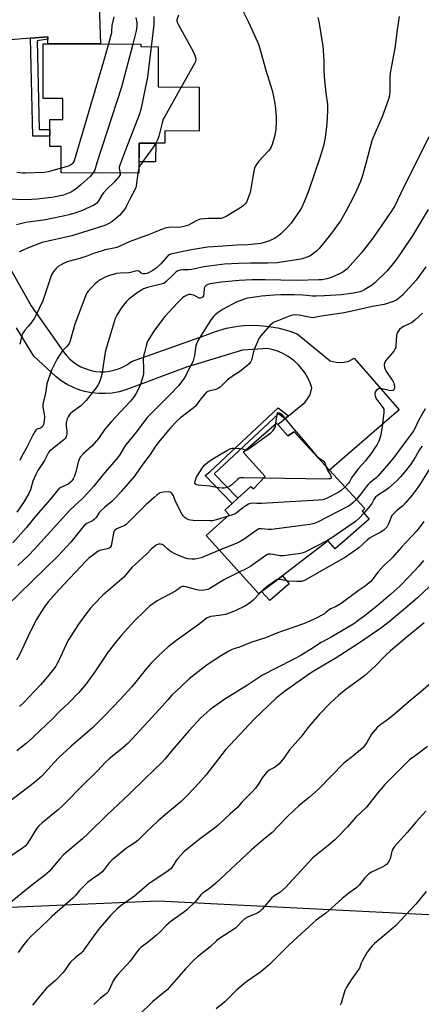
# Model space of a CAD drawing. Units: inches. Extents: x 1273766 to 1279766, y 545451 to 549451.
# Drawn here: x 1274105 to 1274292, y 548178 to 548635 of the extents above; entities that cross this region are included whole.
import ezdxf

# ---------------------------------------------------------------- set-up
doc = ezdxf.new("R2010")
doc.units = ezdxf.units.IN
doc.header["$MEASUREMENT"] = 0
for name, color, linetype in [('BLDG-Footprint', 5, 'Continuous'), ('CULTRL-Pad', 6, 'Continuous'), ('NTRL-Trees', 3, 'Continuous'), ('TRANS-Driveway', 251, 'Continuous'), ('TRANS-Non Street Sidewalk', 7, 'Continuous'), ('TRANS-Road', 130, 'Continuous'), ('Undefined', 1, 'Continuous')]:
    doc.layers.add(name, color=color, linetype=linetype)

msp = doc.modelspace()

# ---------------------------------------------------------------- linework, layer by layer
at = {"layer": 'BLDG-Footprint'}
for points, elevation in [([(1274188.52, 548604.05), (1274188.46, 548583.61), (1274172.53, 548583.66), (1274172.52, 548577.98), (1274160.56, 548578.01), (1274160.52, 548564.11), (1274124.4, 548564.22), (1274124.44, 548576.45), (1274119.07, 548576.46), (1274119.09, 548581.23), (1274119.1, 548584.34), (1274119.11, 548589), (1274125.16, 548588.98), (1274125.19, 548598.69), (1274115.98, 548598.72), (1274116.06, 548624.14), (1274118.15, 548624.14), (1274137.29, 548624.08), (1274161.37, 548624.01), (1274161.37, 548622.81), (1274169.46, 548622.79), (1274169.4, 548604.11)], 490.38), ([(1274225.06, 548447.3), (1274229.7, 548442.02), (1274232.52, 548443.95), (1274248.97, 548426.12), (1274265.42, 548408.3), (1274264.1, 548407.03), (1274267.41, 548403.29), (1274251.59, 548389.54), (1274248.39, 548393.28), (1274227.09, 548377.05), (1274217.47, 548369.71), (1274216.12, 548368.68), (1274191.69, 548395.8), (1274202.39, 548405.42), (1274200.4, 548407.55), (1274203.76, 548410.62), (1274206.4, 548413.03), (1274212.4, 548418.52), (1274213.72, 548417.4), (1274219.13, 548423.22), (1274208.95, 548434.54), (1274224.43, 548448)], 469.8)]:
    msp.add_lwpolyline(points, close=True, dxfattribs=dict(at, elevation=elevation))
at = {"layer": 'CULTRL-Pad'}
for points in [[(1274168.28, 548577.99), (1274168.25, 548569.24), (1274160.53, 548569.26), (1274160.56, 548578.01)], [(1274230.19, 548373.25), (1274221.32, 548365.52), (1274217.47, 548369.71), (1274227.09, 548377.05)]]:
    msp.add_lwpolyline(points, close=True, dxfattribs=at)
at = {"layer": 'NTRL-Trees'}
msp.add_lwpolyline([(1273818.6, 548164.63), (1273864.51, 548207.07), (1273962.4, 548221.8), (1274049.89, 548220.93), (1274169.43, 548226.13), (1274301.07, 548219.39), (1274330.83, 548235.48), (1274372.43, 548252.38), (1274395.45, 548261.73), (1274413.08, 548266.73), (1274447.95, 548280.92), (1274474.2, 548296.05), (1274495.95, 548305.11), (1274520.7, 548305.11), (1274597.95, 548305.11), (1274638.6, 548329.31), (1274675.95, 548347.99)], dxfattribs=at)
at = {"layer": 'TRANS-Driveway'}
msp.add_lwpolyline([(1274098.67, 548523.38), (1274110.39, 548502.46), (1274125.51, 548481.12), (1274126.82, 548479.43), (1274128.28, 548477.88), (1274129.9, 548476.47), (1274131.64, 548475.23), (1274133.5, 548474.17), (1274135.45, 548473.3), (1274138.32, 548472.4), (1274140.42, 548472), (1274142.56, 548471.82), (1274144.7, 548471.84), (1274146.82, 548472.07), (1274148.91, 548472.52), (1274150.96, 548473.16), (1274152.92, 548474), (1274154.8, 548475.03), (1274156.97, 548476.55), (1274191.11, 548488.61), (1274196.05, 548490.55), (1274201.17, 548492), (1274206.39, 548492.95), (1274209.17, 548493.24), (1274214.49, 548493.4), (1274219.79, 548493.03), (1274225.02, 548492.14), (1274230.15, 548490.75), (1274233.96, 548489.35), (1274249.21, 548476.93), (1274252.1, 548476.27), (1274253.58, 548476.14), (1274255.59, 548476.22), (1274257.99, 548476.66), (1274260.43, 548478.14), (1274281.27, 548454.07), (1274248.97, 548426.12), (1274232.52, 548443.95), (1274229.7, 548442.02), (1274225.06, 548447.3), (1274228.27, 548449.95), (1274229.91, 548451.31), (1274237.61, 548457.68), (1274240.07, 548461.06), (1274240.78, 548464.27), (1274239.95, 548466.67), (1274238.9, 548468.98), (1274237.62, 548471.17), (1274236.13, 548473.23), (1274234.45, 548475.13), (1274232.59, 548476.86), (1274229.76, 548478.93), (1274227.56, 548480.18), (1274225.23, 548481.21), (1274222.82, 548482), (1274220.34, 548482.56), (1274208.54, 548481.91), (1274182.57, 548473.95), (1274154.38, 548463.48), (1274151.29, 548462.56), (1274148.12, 548461.94), (1274144.91, 548461.64), (1274141.69, 548461.65), (1274138.48, 548461.98), (1274135.32, 548462.63), (1274133.05, 548463.29), (1274130.05, 548464.46), (1274127.17, 548465.92), (1274124.45, 548467.65), (1274121.91, 548469.64), (1274111.76, 548479.07), (1274103.58, 548492.24)], dxfattribs=at)
at = {"layer": 'TRANS-Non Street Sidewalk'}
for points in [[(1274118.16, 548626.32), (1274113.28, 548625.55), (1274114.21, 548584.31), (1274119.1, 548584.34), (1274119.09, 548581.23), (1274111.17, 548581.17), (1274110.13, 548626.72), (1274118.14, 548627.36)], [(1274229.91, 548451.31), (1274228.27, 548449.95), (1274225.31, 548452.31), (1274195.39, 548424.38), (1274206.4, 548413.03), (1274203.76, 548410.62), (1274191.23, 548423.68), (1274193.4, 548425.38), (1274225.2, 548455.06)]]:
    msp.add_lwpolyline(points, close=True, dxfattribs=at)
at = {"layer": 'TRANS-Road'}
msp.add_lwpolyline([(1274141.09, 548669.59), (1274142.62, 548624.06), (1274137.29, 548624.08), (1274135.81, 548624.08), (1274118.15, 548624.14), (1274118.16, 548626.32), (1274118.14, 548627.36), (1274110.13, 548626.72), (1274091.78, 548625.24), (1274087.07, 548631.67), (1274084.99, 548634.26), (1274081.32, 548638.4)], dxfattribs=at)
at = {"layer": 'Undefined'}
for points, elevation in [([(1274148.86, 548636.67), (1274147.85, 548632.68), (1274147.79, 548629.99), (1274147.69, 548629.22), (1274146.33, 548624.05)], 492), ([(1274159.05, 548636.39), (1274159.5, 548633.82), (1274159.45, 548632.15), (1274159.15, 548630.16), (1274157.6, 548624.02)], 490), ([(1274167.47, 548636.87), (1274167.48, 548634.86), (1274167.36, 548633.09), (1274166.17, 548622.8)], 488), ([(1274178.93, 548637.45), (1274178.11, 548635.28), (1274178.08, 548634.69), (1274178.18, 548634.22), (1274178.79, 548632.9), (1274185.7, 548620.61), (1274186.18, 548619.53), (1274186.56, 548618.44), (1274186.79, 548617.61), (1274186.91, 548616.8), (1274186.77, 548615.99), (1274186.28, 548614.94), (1274180.14, 548604.07)], 486), ([(1274146.33, 548624.05), (1274144.07, 548615.87), (1274130.34, 548569.84), (1274129.98, 548569.04), (1274129.69, 548568.62), (1274129.36, 548568.27), (1274128.77, 548567.83), (1274127.36, 548567.18), (1274124.41, 548566.34)], 492), ([(1274157.6, 548624.02), (1274153.19, 548606.87), (1274152.4, 548604.01), (1274140.94, 548568.78), (1274140.24, 548566.14), (1274139.85, 548565.14), (1274139.2, 548564.17)], 490), ([(1274166.17, 548622.8), (1274164.5, 548608.68), (1274161.38, 548593.63), (1274160.54, 548591.08), (1274154.47, 548575.14), (1274151.55, 548567.73), (1274151.32, 548566.91), (1274151.27, 548566.36), (1274151.83, 548564.13)], 488), ([(1274180.14, 548604.07), (1274172.44, 548590.42), (1274171.76, 548589.09), (1274171.22, 548587.42), (1274169.8, 548581.25), (1274169.24, 548579.88), (1274168.32, 548577.99)], 486), ([(1274168.32, 548577.99), (1274167.23, 548576.25), (1274163, 548570.56), (1274161.27, 548567.9), (1274160.52, 548566.51)], 486), ([(1274139.2, 548564.17), (1274137.78, 548562.58), (1274136.32, 548561.11), (1274133.58, 548558.69), (1274131.59, 548557.08), (1274129.88, 548555.89), (1274128.61, 548555.13), (1274127.04, 548554.44), (1274125.43, 548553.87), (1274123.11, 548553.3), (1274121.1, 548552.92), (1274118.53, 548552.55), (1274113.23, 548551.97), (1274107.9, 548551.7), (1274099.42, 548551.97)], 490), ([(1274151.83, 548564.13), (1274151.83, 548563.75), (1274151.7, 548563.33), (1274151.09, 548562.4), (1274148.95, 548559.92), (1274145.75, 548556.7), (1274144.08, 548554.87), (1274143.32, 548553.78), (1274141.76, 548551.18), (1274140.89, 548550.12), (1274140.26, 548549.61), (1274139.49, 548549.17), (1274133.78, 548546.52), (1274130.7, 548545.44), (1274127.88, 548544.67), (1274125.33, 548544.04), (1274119.35, 548542.83), (1274117.05, 548542.41), (1274107.92, 548541.07), (1274103.69, 548540.13)], 488), ([(1274124.41, 548566.34), (1274118.31, 548564.64), (1274116.6, 548564.29), (1274107.83, 548564.05), (1274106.37, 548564.06), (1274105.24, 548564.16), (1274103.85, 548564.4)], 492), ([(1274159.99, 548564.11), (1274159.21, 548558.14), (1274158.98, 548557.32), (1274158.41, 548556.04), (1274156.64, 548552.67), (1274154.78, 548548.83), (1274154.2, 548547.84), (1274151.57, 548544.6), (1274150.74, 548543.78), (1274149.63, 548542.87), (1274147.83, 548541.51), (1274146.47, 548540.61), (1274145.28, 548540.02), (1274144.16, 548539.61), (1274129.3, 548535.02), (1274115.58, 548531.8), (1274113.51, 548531.11), (1274109.45, 548529.53), (1274105.98, 548527.94), (1274105.03, 548527.3)], 486), ([(1274160.52, 548566.51), (1274160.25, 548565.61), (1274159.99, 548564.11)], 486), ([(1274292.17, 548499.06), (1274288.66, 548495.81), (1274287.74, 548495.06), (1274287.02, 548494.59), (1274283.34, 548492.86), (1274282.59, 548492.42), (1274281.53, 548491.41), (1274280.49, 548490.01), (1274280.28, 548489.49), (1274280.13, 548488.66), (1274279.82, 548483.96), (1274279.7, 548483.1), (1274279.53, 548482.57), (1274278.79, 548481.42), (1274275.03, 548476.92), (1274274.63, 548476.18), (1274274.43, 548475.14), (1274274.49, 548473.8), (1274274.77, 548473.01), (1274275.36, 548471.99), (1274278.17, 548467.76), (1274278.85, 548466.5), (1274279.02, 548465.97), (1274279.14, 548465.15), (1274279.14, 548464.35), (1274279.05, 548463.86), (1274278.84, 548463.46), (1274278.52, 548463.18), (1274277.84, 548463.02), (1274276.74, 548463.16), (1274273.37, 548463.93), (1274272.56, 548464.01), (1274272.06, 548463.96), (1274271.32, 548463.6), (1274270.67, 548463.05), (1274270.17, 548462.41), (1274270.03, 548461.92), (1274270.04, 548461.4), (1274270.2, 548460.59), (1274270.7, 548459.25), (1274271.35, 548458.27), (1274273.73, 548455.25), (1274274.13, 548454.5), (1274274.28, 548453.89), (1274274.25, 548452.74), (1274273.71, 548449.21), (1274273.43, 548446.25), (1274272.62, 548441.88), (1274272.27, 548440.46), (1274271.93, 548439.64), (1274271.05, 548438.1), (1274269.78, 548436.08), (1274268.56, 548434.38), (1274265.53, 548430.32), (1274262.42, 548426.92), (1274261.3, 548425.52), (1274259.19, 548422.62), (1274258.22, 548420.63), (1274257.93, 548420.17), (1274256.18, 548418.31)], 472), ([(1274293.47, 548454.62), (1274290.28, 548449.14), (1274288.81, 548445.81), (1274288.04, 548444.37), (1274287.43, 548443.48), (1274284.81, 548440.24), (1274279.32, 548432.64), (1274277.52, 548430.34), (1274271.39, 548423.24), (1274270.42, 548422.35), (1274267.81, 548420.39), (1274266.86, 548419.46), (1274265.96, 548418.38), (1274263.18, 548414.62), (1274261.45, 548412.61)], 470), ([(1274224.11, 548447.72), (1274224.3, 548449.93), (1274224.77, 548452.68), (1274225.17, 548452.84), (1274225.68, 548452.75), (1274226.5, 548452.25), (1274227.53, 548451.15), (1274231.53, 548446.23), (1274236.62, 548440.39), (1274243.01, 548432.78), (1274244.06, 548431.77), (1274245.87, 548430.54), (1274246.37, 548430.11), (1274246.75, 548429.51), (1274247.31, 548427.92)], 474), ([(1274210, 548435.45), (1274210.28, 548435.44), (1274210.77, 548435.57), (1274211.74, 548436.14), (1274221.68, 548443.38), (1274222.66, 548444.43), (1274223.62, 548445.81), (1274223.94, 548446.57), (1274224.11, 548447.72)], 474), ([(1274218.4, 548422.44), (1274208.99, 548422.6), (1274207.58, 548422.48), (1274207.1, 548422.32), (1274206.42, 548421.91), (1274203.69, 548419.36), (1274202.77, 548418.68), (1274201.43, 548418.12), (1274200.01, 548417.8), (1274199.13, 548417.77), (1274197.65, 548417.88), (1274193.29, 548418.63), (1274188.01, 548419.06), (1274187.22, 548419.23), (1274186.68, 548419.59), (1274186.52, 548419.95), (1274186.5, 548420.42), (1274186.73, 548421.47), (1274187.27, 548422.78), (1274188.39, 548424.8), (1274190.22, 548427.44), (1274191.13, 548428.58), (1274192.39, 548429.72), (1274193.97, 548430.93), (1274197.94, 548433.21), (1274201.31, 548435.3), (1274202.49, 548435.91), (1274203.23, 548436.19), (1274203.76, 548436.3), (1274204.62, 548436.34), (1274207.25, 548436.17), (1274208.65, 548435.94), (1274210, 548435.45)], 474), ([(1274292.01, 548437.19), (1274291.16, 548436.27), (1274290.57, 548435.35), (1274288.91, 548432.26), (1274286.72, 548428.9), (1274283.76, 548425.15), (1274281.94, 548423.01), (1274280.34, 548421.38), (1274276.36, 548417.76), (1274275.19, 548416.89), (1274271.31, 548414.31), (1274270.2, 548413.4), (1274269.51, 548412.5), (1274268.6, 548410.59), (1274267.92, 548409.49), (1274264.91, 548406.12)], 468), ([(1274247.31, 548427.92), (1274248.07, 548426.03), (1274249.42, 548423.71), (1274249.73, 548422.98), (1274249.73, 548422.47), (1274249.57, 548422.26), (1274249.26, 548422.1), (1274248.76, 548422.01), (1274247.6, 548421.98), (1274218.4, 548422.44)], 474), ([(1274296.3, 548428.1), (1274290.91, 548419.41), (1274289.92, 548417.98), (1274287.17, 548414.36), (1274284.31, 548410.86), (1274282.96, 548409.49), (1274280.12, 548407.2), (1274278.7, 548405.82), (1274277.96, 548404.99), (1274277.54, 548404.29), (1274276.83, 548402.23), (1274276.24, 548400.93), (1274275.55, 548399.7), (1274275.03, 548399.04), (1274274.15, 548398.3), (1274272.48, 548397.15), (1274269.77, 548395.81), (1274267.62, 548394.54), (1274266.51, 548393.63), (1274262.59, 548390.02), (1274256.45, 548385.69), (1274237.32, 548374.8), (1274236.51, 548374.5), (1274235.99, 548374.41), (1274233.81, 548374.38), (1274229.78, 548374.62), (1274225.88, 548375.35), (1274225.35, 548375.37), (1274224.73, 548375.25)], 466), ([(1274256.18, 548418.31), (1274254.34, 548416.59), (1274253.38, 548415.92), (1274247.83, 548413.13), (1274245.94, 548412.35), (1274243.89, 548412.1), (1274217.33, 548410.65), (1274215.24, 548410.59), (1274213.01, 548410.71), (1274212.27, 548410.64), (1274211.31, 548410.31), (1274210.1, 548409.56), (1274208.71, 548408.54), (1274206.32, 548406.55), (1274205.41, 548405.96), (1274204.35, 548405.49), (1274201.44, 548404.56)], 472), ([(1274261.45, 548412.61), (1274259.82, 548410.88), (1274258.73, 548409.96), (1274257.75, 548409.32), (1274243.43, 548401.97), (1274242.08, 548401.36), (1274241.23, 548401.12), (1274239.77, 548400.89), (1274222.09, 548398.58), (1274220.62, 548398.53), (1274217.42, 548398.92), (1274216.86, 548398.91), (1274216.24, 548398.79), (1274215.49, 548398.43), (1274214.77, 548397.96), (1274209.39, 548394.05), (1274207.8, 548393.09), (1274205.93, 548392.24), (1274197.88, 548388.93)], 470), ([(1274264.91, 548406.12), (1274262.78, 548403.75), (1274261.11, 548402.25), (1274250.03, 548394.75), (1274247.75, 548393.35), (1274237.78, 548388.12), (1274236.7, 548387.67), (1274235.55, 548387.4), (1274227.55, 548386.3), (1274226.09, 548386.36), (1274221.8, 548387.13), (1274221.25, 548387.16), (1274220.66, 548387.07), (1274220.13, 548386.86), (1274219.38, 548386.4), (1274212.45, 548381.45), (1274210.22, 548380.24), (1274207.09, 548378.7)], 468), ([(1274292.58, 548384.11), (1274290.38, 548381.51), (1274285.72, 548376.42), (1274281.74, 548372.31), (1274277.24, 548368.31), (1274270.75, 548362.79), (1274264.97, 548358.15), (1274262.34, 548356.23), (1274260.22, 548354.8), (1274250.11, 548348.68), (1274245.15, 548346.02), (1274240.16, 548342.77), (1274235.37, 548339.94), (1274232.39, 548338.31), (1274224.23, 548334.2), (1274217.87, 548330.86), (1274210.83, 548326.25), (1274200.39, 548319.76), (1274195.06, 548316.06), (1274193.4, 548314.83), (1274189.21, 548311.04), (1274183.78, 548305.24), (1274176.82, 548297.15), (1274172.58, 548291.92), (1274171.17, 548290.39), (1274163.35, 548282.96), (1274155.98, 548275.62), (1274145.68, 548265.96), (1274137.07, 548257.55), (1274134.22, 548254.91), (1274127.4, 548249.16), (1274125.5, 548247.42), (1274123.71, 548245.58), (1274119.79, 548240.75), (1274118.8, 548239.69), (1274116.67, 548237.89), (1274111.35, 548233.85), (1274105.84, 548229.29), (1274091.33, 548217.56)], 462), ([(1274224.73, 548375.25), (1274223.52, 548374.6), (1274221.32, 548373.04), (1274218.31, 548370.66), (1274216.71, 548369.13)], 466), ([(1274295.44, 548372.05), (1274290.03, 548366.91), (1274286.32, 548363.66), (1274276.67, 548355.67), (1274273.27, 548353.03), (1274262.86, 548345.94), (1274251.55, 548338.56), (1274243.69, 548333.97), (1274240.15, 548331.79), (1274228.08, 548323.24), (1274224.26, 548320.24), (1274214.05, 548310.39), (1274200.6, 548295.98), (1274198.91, 548294.02), (1274191.75, 548284.56), (1274186.91, 548279.17), (1274182.14, 548274.17), (1274180.05, 548272.2), (1274172.77, 548266.2), (1274169.22, 548263.06), (1274164.23, 548258.33), (1274159.98, 548254.1), (1274158.19, 548252.74), (1274155.57, 548251.13), (1274154.64, 548250.47), (1274147.89, 548244.89), (1274146.71, 548243.68), (1274144.31, 548240.64), (1274143.39, 548239.61), (1274142.29, 548238.68), (1274138.94, 548236.35), (1274136.66, 548234.57), (1274132.96, 548230.88), (1274130.9, 548228.46), (1274129.87, 548227.37), (1274120.25, 548218.9), (1274118.33, 548217.12), (1274115.12, 548213.96), (1274110.32, 548209.48), (1274108.71, 548207.76), (1274107.01, 548205.74), (1274104.48, 548202.06)], 460), ([(1274292.9, 548355.25), (1274285.02, 548348.76), (1274277.35, 548342.26), (1274274.78, 548339.92), (1274270.11, 548335.11), (1274265.2, 548330.59), (1274263.44, 548329.22), (1274256.63, 548324.28), (1274253.08, 548321.38), (1274249.26, 548317.92), (1274244.39, 548312.81), (1274240.52, 548308.26), (1274238.97, 548306.38), (1274235.68, 548302.07), (1274230.47, 548296.13), (1274227.72, 548292.35), (1274225.53, 548289.71), (1274224.31, 548288.57), (1274223.41, 548288.04), (1274220.91, 548286.79), (1274219.85, 548285.88), (1274217.67, 548283.25), (1274215.89, 548280.18), (1274214.63, 548278.37), (1274213.22, 548276.83), (1274208.31, 548271.9), (1274206.25, 548269.48), (1274202.81, 548266.51), (1274197.06, 548261.1), (1274195.54, 548259.75), (1274189.03, 548254.96), (1274181.51, 548248.96), (1274178.53, 548245.68), (1274177.84, 548244.73), (1274176.15, 548241.97), (1274175.46, 548241.13), (1274174.85, 548240.56), (1274173.41, 548239.51), (1274165.3, 548234.07), (1274158.39, 548228.29), (1274152.2, 548223.86), (1274150.21, 548222.24), (1274147.34, 548219.28), (1274141.59, 548212.6), (1274138.72, 548208.72), (1274135.29, 548203.71), (1274134.42, 548202.57), (1274133.64, 548201.81), (1274131.19, 548199.84), (1274128.88, 548197.67), (1274128.14, 548196.76), (1274125.97, 548193.62), (1274125.13, 548192.59), (1274121.78, 548189.05), (1274118.58, 548186.45), (1274117.57, 548185.46), (1274114.91, 548182.45), (1274111.08, 548177.56)], 458), ([(1274297.63, 548328.49), (1274291.29, 548322.94), (1274287, 548319.51), (1274280.14, 548313.49), (1274276.49, 548310.64), (1274272.87, 548308.03), (1274271.3, 548306.76), (1274270.11, 548305.51), (1274268.49, 548303.49), (1274266.29, 548299.55), (1274265.28, 548298.08), (1274264.51, 548297.21), (1274260.39, 548293.66), (1274255.65, 548290), (1274243.67, 548277.79), (1274239.72, 548274.28), (1274234.96, 548270.42), (1274229.68, 548265.46), (1274225.12, 548260.8), (1274222.41, 548257.79), (1274218.11, 548254.33), (1274212.79, 548249.83), (1274196, 548234.06), (1274193.28, 548231.78), (1274190.78, 548230.15), (1274189.9, 548229.49), (1274189.21, 548228.78), (1274186.78, 548225.75), (1274182.57, 548221.73), (1274181.17, 548220.64), (1274176.98, 548217.78), (1274175.42, 548216.55), (1274173.28, 548214.7), (1274169.99, 548211.32), (1274168.71, 548210.14), (1274164.98, 548206.98), (1274161.42, 548204.36), (1274160.54, 548203.61), (1274159.61, 548202.5), (1274156.35, 548197.98), (1274150.68, 548191.88), (1274149.38, 548190.36), (1274148.48, 548188.84), (1274146.72, 548184.8), (1274146.05, 548183.67), (1274145.32, 548182.92), (1274142.71, 548180.82), (1274140.58, 548178.96), (1274139.58, 548177.97)], 456), ([(1274294.52, 548297.8), (1274289.77, 548294.22), (1274287.17, 548292.38), (1274286.09, 548291.51), (1274274.64, 548280.16), (1274271.19, 548276.11), (1274266.11, 548269.65), (1274261.21, 548264.96), (1274257.38, 548260.51), (1274252.76, 548255.64), (1274251.49, 548254.41), (1274248.31, 548251.71), (1274243.74, 548248.07), (1274241.3, 548246), (1274228.58, 548232.19), (1274225.93, 548229.95), (1274223.09, 548228.17), (1274222.01, 548227.33), (1274217.65, 548222.18), (1274216.46, 548220.99), (1274215.76, 548220.52), (1274214.75, 548220.01), (1274211.17, 548218.58), (1274209.89, 548217.89), (1274208.39, 548216.56), (1274206.09, 548214.09), (1274205.26, 548213.35), (1274197.42, 548208.32), (1274196.52, 548207.55), (1274193.58, 548204.72), (1274187.69, 548200), (1274186.21, 548198.61), (1274182.11, 548194.44), (1274179.06, 548190.92), (1274173.53, 548184.8), (1274167, 548179.3), (1274160.38, 548173.01)], 454), ([(1274293.78, 548267.75), (1274289.25, 548262.79), (1274285.11, 548257.84), (1274280.32, 548252.72), (1274279.16, 548251.36), (1274278.48, 548250.4), (1274278.12, 548249.64), (1274277.72, 548248.31), (1274277.09, 548245.64), (1274276.83, 548244.89), (1274276.22, 548243.88), (1274275.46, 548242.98), (1274274.59, 548242.31), (1274273.42, 548241.63), (1274268.46, 548239.31), (1274267.25, 548238.56), (1274265.43, 548236.7), (1274262.73, 548233.35), (1274261.71, 548232.33), (1274260.58, 548231.43), (1274257.99, 548229.67), (1274256.4, 548228.43), (1274254.84, 548227.12), (1274251.36, 548223.92), (1274247.13, 548220.21), (1274245.62, 548219.04), (1274242.79, 548217.03), (1274241.35, 548215.87), (1274234.04, 548209.05), (1274230.07, 548205.46), (1274225.46, 548200.77), (1274221.24, 548196.65), (1274219.13, 548194.73), (1274217.14, 548193.11), (1274210.99, 548188.86), (1274209.21, 548187.48), (1274205.66, 548184.41), (1274200.45, 548179.19), (1274196.35, 548175.84)], 452), ([(1274293.91, 548230.4), (1274289.07, 548224.55), (1274279.55, 548214.52), (1274275.33, 548210.77), (1274269.85, 548206.21), (1274269.01, 548205.39), (1274268.08, 548204.27), (1274266.53, 548202.16), (1274264.27, 548198.36), (1274263.64, 548197.08), (1274262.88, 548194.86), (1274262.49, 548194.1), (1274259.1, 548189.4), (1274256.81, 548185.98), (1274256.16, 548184.37), (1274254.32, 548178.5), (1274253.87, 548177.57)], 450)]:
    msp.add_lwpolyline(points, dxfattribs=dict(at, elevation=elevation))
for points in [[(1274281.25, 548636.87, 480), (1274280.36, 548630.69, 480), (1274279.27, 548622.14, 480), (1274278.29, 548616.31, 480), (1274277.09, 548610.46, 480), (1274276.97, 548608.45, 480), (1274276.96, 548601.96, 480), (1274276.61, 548599.37, 480), (1274276.29, 548597.96, 480), (1274273.49, 548590.18, 480), (1274269.04, 548580.28, 480), (1274268.58, 548579.1, 480), (1274265.96, 548569.11, 480), (1274264.4, 548563.48, 480), (1274263.81, 548561.52, 480), (1274263.3, 548560.18, 480), (1274261.54, 548555.93, 480), (1274260.15, 548553.12, 480), (1274256.78, 548546.62, 480), (1274254.02, 548541.9, 480), (1274249.51, 548535.61, 480), (1274244.13, 548529.07, 480), (1274242.97, 548527.89, 480), (1274241.66, 548526.83, 480), (1274239.79, 548525.56, 480), (1274238.48, 548524.96, 480), (1274236.82, 548524.41, 480), (1274235.68, 548524.13, 480), (1274224.74, 548522.41, 480), (1274220.19, 548522.2, 480), (1274212.3, 548522.2, 480), (1274206.79, 548522.11, 480), (1274200.23, 548521.72, 480), (1274190.67, 548520.52, 480), (1274185.01, 548519.34, 480), (1274183.58, 548519.22, 480), (1274180.69, 548519.22, 480), (1274179.59, 548519.06, 480), (1274178.58, 548518.67, 480), (1274177.65, 548518.02, 480), (1274176.35, 548516.85, 480), (1274173.15, 548513.72, 480), (1274172.04, 548512.88, 480), (1274170.82, 548512.43, 480), (1274164.49, 548510.96, 480), (1274162.62, 548510.32, 480), (1274161.64, 548509.78, 480), (1274159.72, 548508.5, 480), (1274155.81, 548505.53, 480), (1274154.61, 548504.32, 480), (1274152.26, 548501.41, 480), (1274150.25, 548498.15, 480), (1274149.48, 548496.48, 480), (1274145.21, 548482.59, 480), (1274144.85, 548480.86, 480), (1274143.29, 548470.5, 480), (1274142.46, 548467.96, 480), (1274141.54, 548465.8, 480), (1274140.85, 548464.68, 480), (1274140.01, 548463.52, 480), (1274137.14, 548459.83, 480), (1274135.99, 548458.5, 480), (1274133.46, 548456.03, 480), (1274129.6, 548453.26, 480), (1274128.62, 548452.25, 480), (1274127.59, 548450.93, 480), (1274127.12, 548449.94, 480), (1274126.75, 548448.04, 480), (1274126.69, 548446.66, 480), (1274126.99, 548444.1, 480), (1274127.02, 548443.25, 480), (1274126.84, 548442.22, 480), (1274126.47, 548441.25, 480), (1274126.17, 548440.8, 480), (1274125.56, 548440.19, 480), (1274119.55, 548435.46, 480), (1274119, 548434.91, 480), (1274118.53, 548434.28, 480), (1274116.64, 548430.57, 480), (1274113.54, 548425.88, 480), (1274112.56, 548424.16, 480), (1274111.23, 548420.94, 480), (1274110.11, 548416.94, 480), (1274109.4, 548415.25, 480), (1274106.91, 548411.02, 480), (1274103.78, 548406.62, 480)], [(1274208.9, 548639.09, 484), (1274211.18, 548634.56, 484), (1274215.5, 548625.07, 484), (1274216.15, 548623.49, 484), (1274216.83, 548621.32, 484), (1274219.45, 548611.91, 484), (1274222.36, 548602.42, 484), (1274222.85, 548600.44, 484), (1274223.57, 548596.35, 484), (1274223.86, 548593.99, 484), (1274224.2, 548590.15, 484), (1274224.22, 548587.76, 484), (1274224.1, 548584.78, 484), (1274223.92, 548583.34, 484), (1274223.49, 548581.07, 484), (1274222.36, 548577.35, 484), (1274221.93, 548576.25, 484), (1274221.53, 548575.54, 484), (1274220.68, 548574.43, 484), (1274216.2, 548569.58, 484), (1274215.03, 548568.01, 484), (1274214.38, 548566.82, 484), (1274214.03, 548565.81, 484), (1274213.84, 548564.96, 484), (1274212.14, 548555.11, 484), (1274210.8, 548551.3, 484), (1274210.42, 548550.53, 484), (1274209.99, 548549.91, 484), (1274209.05, 548548.99, 484), (1274207.4, 548547.87, 484), (1274200.99, 548544, 484), (1274199.44, 548543.24, 484), (1274198.73, 548543.05, 484), (1274197.89, 548542.97, 484), (1274192.82, 548543.02, 484), (1274189.05, 548542.63, 484), (1274188.22, 548542.43, 484), (1274187.42, 548542.08, 484), (1274184.63, 548540.45, 484), (1274183.58, 548539.92, 484), (1274181.35, 548539.26, 484), (1274179.93, 548538.93, 484), (1274178.78, 548538.79, 484), (1274175.56, 548538.91, 484), (1274174.4, 548538.87, 484), (1274173.3, 548538.7, 484), (1274172.21, 548538.42, 484), (1274168.26, 548536.74, 484), (1274165.26, 548535.57, 484), (1274155.91, 548532.21, 484), (1274151.32, 548530, 484), (1274150.24, 548529.56, 484), (1274148.84, 548529.2, 484), (1274144.85, 548528.41, 484), (1274143.46, 548528.03, 484), (1274139.34, 548526.75, 484), (1274136.29, 548525.57, 484), (1274132.96, 548524.41, 484), (1274127.13, 548522.81, 484), (1274125.53, 548522.11, 484), (1274124, 548521.3, 484), (1274123.05, 548520.63, 484), (1274121.95, 548519.67, 484), (1274120.82, 548518.42, 484), (1274119.9, 548516.76, 484), (1274115.81, 548504.72, 484), (1274112.8, 548498.26, 484), (1274111.93, 548496.76, 484), (1274109.8, 548493.73, 484), (1274109.09, 548492.84, 484), (1274107.51, 548491.15, 484), (1274106.84, 548490.27, 484), (1274106.44, 548489.51, 484), (1274105.96, 548488.1, 484), (1274105.12, 548484.62, 484)], [(1274243.54, 548636.4, 482), (1274243.95, 548634.53, 482), (1274245.81, 548623.03, 482), (1274245.99, 548621.27, 482), (1274246.37, 548615.63, 482), (1274246.29, 548611.92, 482), (1274246.47, 548608.86, 482), (1274247.25, 548601.21, 482), (1274248.02, 548595.91, 482), (1274248.09, 548594.82, 482), (1274248.04, 548593.07, 482), (1274247.68, 548586.97, 482), (1274247.03, 548580.69, 482), (1274246.2, 548576.73, 482), (1274244.51, 548571.19, 482), (1274239.31, 548556.15, 482), (1274237.43, 548551.12, 482), (1274235.92, 548548, 482), (1274235.22, 548546.74, 482), (1274231.11, 548540.89, 482), (1274229.59, 548539.12, 482), (1274226.34, 548535.83, 482), (1274225.29, 548534.89, 482), (1274224.38, 548534.28, 482), (1274223.39, 548533.74, 482), (1274221.09, 548532.61, 482), (1274219.78, 548532.09, 482), (1274217.08, 548531.41, 482), (1274212.78, 548530.94, 482), (1274211.05, 548530.82, 482), (1274206.12, 548530.68, 482), (1274195.01, 548529.91, 482), (1274192.29, 548529.65, 482), (1274184.97, 548528.48, 482), (1274175.82, 548526.64, 482), (1274174.85, 548526.32, 482), (1274174.07, 548525.76, 482), (1274170.61, 548522.01, 482), (1274168.55, 548520, 482), (1274166.88, 548518.88, 482), (1274164.61, 548517.62, 482), (1274164.09, 548517.44, 482), (1274163.28, 548517.29, 482), (1274162.23, 548517.34, 482), (1274161.51, 548517.68, 482), (1274160.45, 548518.47, 482), (1274159.76, 548518.64, 482), (1274158.75, 548518.49, 482), (1274156.63, 548517.86, 482), (1274155.81, 548517.69, 482), (1274151.86, 548517.56, 482), (1274150.12, 548517.38, 482), (1274146.4, 548516.33, 482), (1274144.5, 548515.63, 482), (1274141.92, 548514.14, 482), (1274141.21, 548513.62, 482), (1274140.11, 548512.64, 482), (1274138.47, 548510.98, 482), (1274136.93, 548509.28, 482), (1274136.33, 548508.42, 482), (1274135.84, 548507.44, 482), (1274130.69, 548493.89, 482), (1274128.51, 548486.25, 482), (1274128.02, 548484.95, 482), (1274127.01, 548483.59, 482), (1274124.87, 548481.4, 482), (1274123.89, 548480.05, 482), (1274122.58, 548477.83, 482), (1274120.66, 548474.17, 482), (1274119.91, 548472.57, 482), (1274117.8, 548466.23, 482), (1274117.09, 548461.93, 482), (1274115.94, 548456.73, 482), (1274115.86, 548455.89, 482), (1274115.89, 548455.32, 482), (1274116.47, 548452.1, 482), (1274116.61, 548450.92, 482), (1274116.45, 548448.95, 482), (1274116.13, 548447.31, 482), (1274115.84, 548446.59, 482), (1274115.23, 548445.87, 482), (1274114.8, 548445.63, 482), (1274113.16, 548445.09, 482), (1274112.81, 548444.83, 482), (1274112.29, 548444.21, 482), (1274111.02, 548441.98, 482), (1274108.12, 548436.21, 482), (1274106.09, 548432.59, 482), (1274105.12, 548430.63, 482)], [(1274295.05, 548580.87, 478), (1274287.51, 548565.57, 478), (1274283.5, 548557.68, 478), (1274279.12, 548548.57, 478), (1274278.29, 548547.23, 478), (1274272.98, 548539.51, 478), (1274268.58, 548533.29, 478), (1274263.67, 548526.95, 478), (1274258.61, 548521.17, 478), (1274256.99, 548519.47, 478), (1274255.18, 548518.1, 478), (1274253.91, 548517.42, 478), (1274250.2, 548515.76, 478), (1274248.85, 548515.22, 478), (1274247.77, 548514.93, 478), (1274245.56, 548514.57, 478), (1274244.1, 548514.45, 478), (1274233.64, 548514.27, 478), (1274219.18, 548514.56, 478), (1274212.98, 548514.54, 478), (1274207, 548514.22, 478), (1274198.78, 548513.5, 478), (1274193.5, 548512.72, 478), (1274192.45, 548512.41, 478), (1274191.81, 548512.03, 478), (1274191.09, 548511.3, 478), (1274190.78, 548510.62, 478), (1274190.68, 548508.15, 478), (1274190.4, 548507.15, 478), (1274189.97, 548506.52, 478), (1274189.37, 548506.09, 478), (1274188.9, 548505.98, 478), (1274188.42, 548506.07, 478), (1274186.3, 548507.27, 478), (1274185.27, 548507.61, 478), (1274184.5, 548507.74, 478), (1274183.69, 548507.66, 478), (1274182.62, 548507.3, 478), (1274181.61, 548506.76, 478), (1274180.92, 548506.24, 478), (1274178.39, 548503.83, 478), (1274172.44, 548497.47, 478), (1274167.71, 548491.16, 478), (1274165.79, 548488.21, 478), (1274164.93, 548486.71, 478), (1274164.39, 548485.5, 478), (1274163.86, 548483.87, 478), (1274163.01, 548480.79, 478), (1274162.68, 548479.05, 478), (1274162.49, 548477, 478), (1274162.65, 548473.92, 478), (1274162.66, 548471.97, 478), (1274162.57, 548470.86, 478), (1274162.41, 548470.03, 478), (1274161.23, 548465.94, 478), (1274160.17, 548463.57, 478), (1274159.12, 548461.52, 478), (1274157.93, 548459.81, 478), (1274156.44, 548457.96, 478), (1274147.55, 548448.5, 478), (1274145.7, 548446.43, 478), (1274144.73, 548445.16, 478), (1274141.76, 548440.87, 478), (1274140.67, 548439.51, 478), (1274138.56, 548437.28, 478), (1274134.74, 548433.85, 478), (1274133.4, 548432.28, 478), (1274132.77, 548431.29, 478), (1274132.36, 548430.28, 478), (1274131.04, 548424.79, 478), (1274130.62, 548423.37, 478), (1274129.98, 548422.06, 478), (1274129.35, 548421.09, 478), (1274128.75, 548420.48, 478), (1274127.56, 548419.65, 478), (1274124.26, 548418.04, 478), (1274123.36, 548417.36, 478), (1274122.53, 548416.57, 478), (1274119.1, 548412.33, 478), (1274112.8, 548405.01, 478), (1274108.16, 548399.33, 478), (1274101.88, 548392.42, 478)], [(1274294.81, 548547.13, 476), (1274287.69, 548535.33, 476), (1274282, 548526.75, 476), (1274279.26, 548523, 476), (1274275.54, 548518.5, 476), (1274270, 548513.14, 476), (1274268.41, 548511.83, 476), (1274265.36, 548509.99, 476), (1274264.31, 548509.45, 476), (1274263.06, 548508.99, 476), (1274261.68, 548508.64, 476), (1274259.11, 548508.15, 476), (1274254.59, 548507.61, 476), (1274246.61, 548507.02, 476), (1274242.75, 548506.88, 476), (1274241.03, 548506.99, 476), (1274238.41, 548507.3, 476), (1274236.65, 548507.4, 476), (1274232.55, 548507.51, 476), (1274226.36, 548507.51, 476), (1274223.25, 548507.36, 476), (1274217.41, 548506.91, 476), (1274215.35, 548506.69, 476), (1274212.25, 548506.21, 476), (1274210.86, 548505.94, 476), (1274209.76, 548505.63, 476), (1274207.32, 548504.81, 476), (1274205.99, 548504.26, 476), (1274199.57, 548500.86, 476), (1274197.21, 548499.3, 476), (1274195.88, 548498.27, 476), (1274194.95, 548497.26, 476), (1274193.77, 548495.69, 476), (1274191.59, 548492.19, 476), (1274188.41, 548487.32, 476), (1274187.71, 548486.07, 476), (1274187.16, 548484.78, 476), (1274186.92, 548483.97, 476), (1274186.23, 548479.35, 476), (1274185.66, 548476.82, 476), (1274185.33, 548476.07, 476), (1274184.11, 548473.89, 476), (1274182.31, 548470.02, 476), (1274181.55, 548468.78, 476), (1274179, 548465.5, 476), (1274175.03, 548461.18, 476), (1274166.43, 548452.8, 476), (1274164.36, 548450.58, 476), (1274159.34, 548443.91, 476), (1274154.34, 548437.8, 476), (1274153.41, 548436.4, 476), (1274151.72, 548433.55, 476), (1274150.48, 548431.83, 476), (1274143.9, 548424.16, 476), (1274139.34, 548418.55, 476), (1274136.73, 548415.53, 476), (1274134.09, 548412.72, 476), (1274130.53, 548409.61, 476), (1274128.41, 548407.5, 476), (1274111.91, 548389.24, 476), (1274109.32, 548386.64, 476), (1274104.29, 548381.84, 476)], [(1274293.63, 548520.59, 474), (1274289.19, 548514.39, 474), (1274282.87, 548507.43, 474), (1274281.84, 548506.39, 474), (1274280.75, 548505.52, 474), (1274279.8, 548504.93, 474), (1274278.48, 548504.37, 474), (1274274.36, 548503.02, 474), (1274268.99, 548502.19, 474), (1274258.74, 548499.78, 474), (1274254.79, 548499.07, 474), (1274245.13, 548497.58, 474), (1274242.04, 548496.96, 474), (1274241.18, 548496.92, 474), (1274240.32, 548497.02, 474), (1274234.82, 548498.12, 474), (1274233.17, 548498.19, 474), (1274231.81, 548498.1, 474), (1274230.74, 548497.79, 474), (1274228.36, 548496.79, 474), (1274224.47, 548495.38, 474), (1274223.26, 548494.81, 474), (1274222.36, 548494.23, 474), (1274221.31, 548493.26, 474), (1274220.12, 548491.99, 474), (1274217.06, 548488.46, 474), (1274216.23, 548487.3, 474), (1274215.47, 548485.69, 474), (1274213.9, 548481.81, 474), (1274212.74, 548477.22, 474), (1274212.31, 548476.3, 474), (1274211.7, 548475.46, 474), (1274210.62, 548474.51, 474), (1274207.16, 548471.85, 474), (1274204.35, 548470, 474), (1274201.51, 548467.85, 474), (1274200.38, 548466.9, 474), (1274198.17, 548464.73, 474), (1274197.31, 548464.05, 474), (1274196.12, 548463.5, 474), (1274193, 548462.8, 474), (1274192.47, 548462.62, 474), (1274191.86, 548462.27, 474), (1274191.04, 548461.47, 474), (1274189.17, 548459.2, 474), (1274188.29, 548458.02, 474), (1274187.28, 548456.39, 474), (1274186.76, 548455.79, 474), (1274185.63, 548454.85, 474), (1274179.79, 548450.39, 474), (1274178.22, 548449.01, 474), (1274175.2, 548445.71, 474), (1274170.42, 548440.06, 474), (1274168.79, 548438.02, 474), (1274167.93, 548436.84, 474), (1274165.75, 548433.43, 474), (1274162.28, 548428.85, 474), (1274159.4, 548424.68, 474), (1274158.36, 548423.28, 474), (1274152.3, 548416.24, 474), (1274149.77, 548413.42, 474), (1274147.93, 548411.61, 474), (1274144.7, 548408.99, 474), (1274142.99, 548407.44, 474), (1274142.25, 548406.57, 474), (1274140.64, 548404.19, 474), (1274139.76, 548403.19, 474), (1274138.9, 548402.57, 474), (1274136.27, 548401.29, 474), (1274135.63, 548400.87, 474), (1274135.11, 548400.39, 474), (1274128.8, 548392.68, 474), (1274122.82, 548386.13, 474), (1274099.01, 548362.97, 474)], [(1274201.44, 548404.56, 472), (1274196.33, 548402.96, 472), (1274194.6, 548402.59, 472), (1274193.42, 548402.56, 472), (1274185.67, 548402.76, 472), (1274184.49, 548402.84, 472), (1274183.65, 548403.02, 472), (1274182.91, 548403.38, 472), (1274181.99, 548404.04, 472), (1274181.15, 548404.79, 472), (1274180.63, 548405.48, 472), (1274177.52, 548411.52, 472), (1274176.47, 548414.16, 472), (1274175.9, 548415.07, 472), (1274175.38, 548415.64, 472), (1274174.98, 548415.91, 472), (1274174.19, 548416.07, 472), (1274171.83, 548415.87, 472), (1274170.95, 548415.69, 472), (1274170.4, 548415.5, 472), (1274168.88, 548414.58, 472), (1274167.53, 548413.46, 472), (1274163.86, 548410.12, 472), (1274157.4, 548403.61, 472), (1274154.39, 548400.77, 472), (1274153.67, 548400.26, 472), (1274152.89, 548399.87, 472), (1274150.91, 548399.21, 472), (1274150.16, 548398.89, 472), (1274149.31, 548398.28, 472), (1274148.91, 548397.65, 472), (1274148.66, 548396.9, 472), (1274147.81, 548391.73, 472), (1274147.52, 548390.92, 472), (1274147.07, 548390.21, 472), (1274146.68, 548389.85, 472), (1274145.94, 548389.52, 472), (1274142.84, 548388.88, 472), (1274141.51, 548388.42, 472), (1274140.1, 548387.47, 472), (1274137.18, 548385.17, 472), (1274135.77, 548383.76, 472), (1274123.43, 548370.72, 472), (1274118.42, 548364.94, 472), (1274116.69, 548362.67, 472), (1274113.78, 548358.27, 472), (1274112.89, 548356.77, 472), (1274109.46, 548350.03, 472), (1274105.4, 548340.93, 472), (1274103.68, 548337.82, 472)], [(1274292.83, 548402.27, 464), (1274290.6, 548399.33, 464), (1274289.3, 548397.78, 464), (1274282.48, 548390.34, 464), (1274278.18, 548385.51, 464), (1274277.13, 548384.46, 464), (1274274.3, 548381.92, 464), (1274272.89, 548380.44, 464), (1274271.36, 548378.68, 464), (1274268.83, 548375.12, 464), (1274268.04, 548374.29, 464), (1274266.68, 548373.16, 464), (1274265.51, 548372.29, 464), (1274262.24, 548370.11, 464), (1274254.44, 548364.19, 464), (1274251.72, 548362.61, 464), (1274249.47, 548361.63, 464), (1274248.81, 548361.18, 464), (1274247.34, 548359.92, 464), (1274246.63, 548359.42, 464), (1274242.16, 548357.06, 464), (1274239.8, 548355.94, 464), (1274236.89, 548354.74, 464), (1274225.23, 548350.7, 464), (1274219.19, 548348.24, 464), (1274212.45, 548346.03, 464), (1274207.26, 548343.87, 464), (1274204.51, 548343.16, 464), (1274203.76, 548342.88, 464), (1274202.27, 548342.08, 464), (1274198.85, 548339.99, 464), (1274192.65, 548336, 464), (1274190.74, 548334.64, 464), (1274183.89, 548329.2, 464), (1274180.22, 548325.85, 464), (1274175.84, 548321.57, 464), (1274173.87, 548319.46, 464), (1274170.03, 548315.02, 464), (1274155.43, 548299.25, 464), (1274153, 548297.08, 464), (1274148.16, 548293.31, 464), (1274146.64, 548292, 464), (1274145, 548290.42, 464), (1274141.2, 548286.5, 464), (1274133.18, 548278.62, 464), (1274127.51, 548272.61, 464), (1274125.05, 548270.19, 464), (1274123.13, 548268.46, 464), (1274115.44, 548262.14, 464), (1274114.03, 548260.87, 464), (1274113.28, 548260.05, 464), (1274112.56, 548259.1, 464), (1274108.89, 548253.03, 464), (1274108.38, 548252.33, 464), (1274107.61, 548251.5, 464), (1274106.45, 548250.59, 464), (1274100.52, 548246.44, 464)], [(1274197.88, 548388.93, 470), (1274189.37, 548385.45, 470), (1274188.01, 548385.09, 470), (1274186.64, 548384.84, 470), (1274185.81, 548384.75, 470), (1274184.98, 548384.76, 470), (1274183.31, 548384.99, 470), (1274181.68, 548385.4, 470), (1274179.81, 548386.09, 470), (1274176.8, 548387.45, 470), (1274175.75, 548388.01, 470), (1274175.03, 548388.49, 470), (1274173.89, 548389.38, 470), (1274172.21, 548390.94, 470), (1274171.3, 548391.54, 470), (1274170.56, 548391.72, 470), (1274169.53, 548391.67, 470), (1274168.82, 548391.41, 470), (1274167.89, 548390.81, 470), (1274166.38, 548389.51, 470), (1274163.98, 548387.16, 470), (1274157.14, 548380.92, 470), (1274154.23, 548377.28, 470), (1274153.47, 548376.46, 470), (1274143.75, 548368.02, 470), (1274139.58, 548363.73, 470), (1274138, 548361.98, 470), (1274136.35, 548359.91, 470), (1274132.47, 548354.62, 470), (1274128.82, 548349, 470), (1274127.7, 548347.08, 470), (1274126.54, 548344.85, 470), (1274123.13, 548337.38, 470), (1274122.59, 548336.34, 470), (1274121.83, 548335.14, 470), (1274120.14, 548332.86, 470), (1274117.85, 548329.96, 470), (1274114.8, 548326.38, 470), (1274106.88, 548317.98, 470), (1274105.04, 548316.32, 470)], [(1274207.09, 548378.7, 468), (1274199.9, 548375.14, 468), (1274193.48, 548371.18, 468), (1274192.43, 548370.71, 468), (1274191.59, 548370.45, 468), (1274189.92, 548370.23, 468), (1274188.1, 548370.33, 468), (1274186.75, 548370.61, 468), (1274182.34, 548371.93, 468), (1274181.26, 548372.11, 468), (1274180.49, 548372.02, 468), (1274179.57, 548371.54, 468), (1274178.1, 548370.38, 468), (1274177.12, 548369.76, 468), (1274169, 548365.44, 468), (1274165.46, 548362.86, 468), (1274163.49, 548361.14, 468), (1274158.11, 548355.78, 468), (1274152.59, 548349.65, 468), (1274150.2, 548346.84, 468), (1274146.27, 548341.7, 468), (1274139.99, 548332.36, 468), (1274135.93, 548326.87, 468), (1274132.66, 548322.89, 468), (1274127.89, 548318.03, 468), (1274123.82, 548314.09, 468), (1274119.99, 548310.25, 468), (1274114.71, 548305.33, 468), (1274111.11, 548301.81, 468), (1274108.12, 548299.15, 468), (1274103.76, 548295.71, 468)], [(1274216.71, 548369.13, 466), (1274213.56, 548365.77, 466), (1274212.3, 548364.66, 466), (1274209.69, 548362.99, 466), (1274205.53, 548360.93, 466), (1274203.65, 548360.14, 466), (1274200.61, 548359.12, 466), (1274197.79, 548358.59, 466), (1274193.79, 548358.11, 466), (1274193.05, 548357.88, 466), (1274192.17, 548357.44, 466), (1274187.81, 548354.15, 466), (1274178.67, 548347.59, 466), (1274174.12, 548344, 466), (1274169.54, 548339.88, 466), (1274166.13, 548336.45, 466), (1274163.98, 548333.98, 466), (1274157.21, 548325.54, 466), (1274151.85, 548319.66, 466), (1274144.67, 548312.1, 466), (1274138.87, 548306.5, 466), (1274128.83, 548297.75, 466), (1274123.34, 548292.57, 466), (1274121.12, 548290.31, 466), (1274116.77, 548285.46, 466), (1274115.33, 548283.99, 466), (1274112.07, 548281.1, 466), (1274100.2, 548272.09, 466)]]:
    msp.add_polyline3d(points, dxfattribs=at)

doc.saveas('drawing.dxf')
